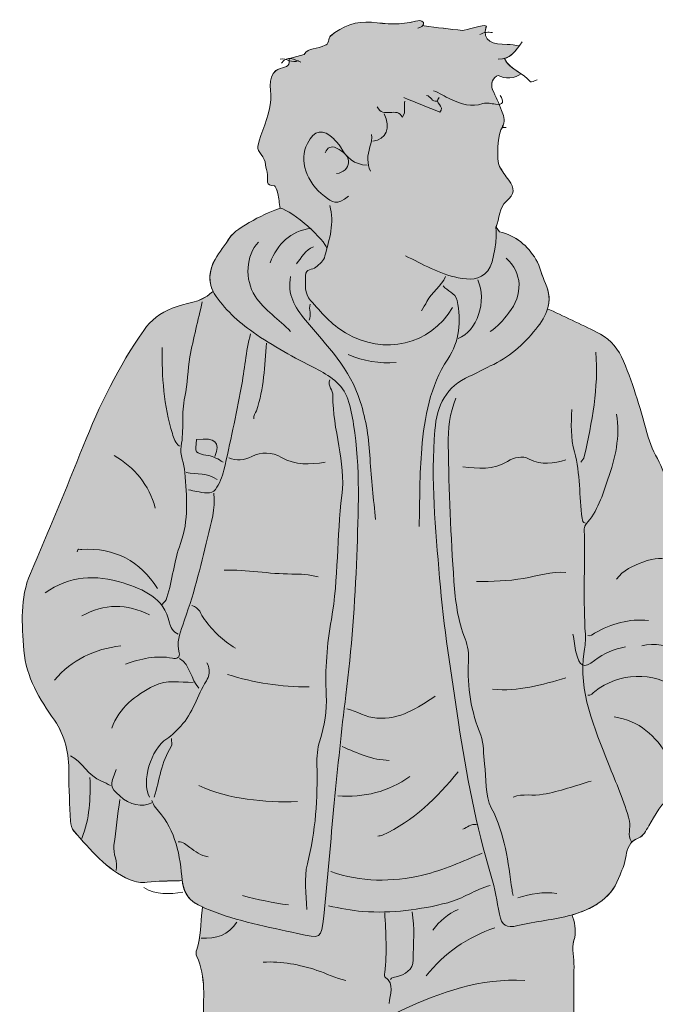
# Model space of a CAD drawing. Extents: x 24 to 1013, y -1491 to -61.
# Drawn here: x 25 to 162, y -279 to -68 of the extents above; entities that cross this region are included whole.
import ezdxf

# ---------------------------------------------------------------- set-up
doc = ezdxf.new("R2010")
doc.units = 0
doc.header["$MEASUREMENT"] = 0
doc.layers.add('G01_Teen1', color=7, linetype='Continuous', lineweight=0)

# ---------------------------------------------------------------- blocks, each defined once
blk = doc.blocks.new('Block_32')
at = {"layer": 'G01_Teen1', "true_color": 0xfde5e6, "transparency": 33554687}
h = blk.add_hatch(color=7, dxfattribs=at)
h.dxf.hatch_style = 2
edge = h.paths.add_edge_path()
edge.add_spline(control_points=[(109.7, -344.01), (107.8, -347.44), (107.31, -351.17), (107.4, -355.09), (107.5, -359.61), (107.51, -364.15), (107.13, -368.65), (107.07, -369.36), (106.99, -370.07), (106.9, -370.79), (106.09, -366.87), (103.55, -357.58), (103.72, -353.61), (103.97, -347.83), (104.35, -341.97), (99.8, -337.33), (99.8, -337.33), (98.93, -337.21), (98.93, -337.21), (100.78, -336.01), (100.95, -334.4), (100.81, -332.4), (100.55, -328.79), (100.4, -325.16), (100.31, -321.54), (100.23, -318.67), (100.3, -315.79), (100.29, -312.91), (100.29, -312.12), (100.26, -312.12), (99.3, -311.19), (99.3, -311.19), (99.8, -310.94), (99.8, -310.94), (100.8, -309.09), (100.74, -306.99), (101.24, -305.01), (102.04, -301.84), (102.34, -298.53), (103.31, -295.43), (103.48, -294.91), (103.61, -294.37), (103.74, -293.85), (105.11, -295.49), (105.69, -298.23), (106.08, -300.11), (106.71, -303), (108.09, -305.72), (108.17, -308.72), (108.26, -312.1), (108.62, -315.4), (108.33, -318.84), (107.84, -324.56), (107.22, -330.34), (107.77, -336.09), (107.92, -337.7), (108.9, -339.27), (109.7, -340.77), (110.3, -341.92), (110.35, -342.82), (109.7, -344.01)], knot_values=[0, 0, 0, 0, 1, 1, 1, 2, 2, 2, 3, 3, 3, 4, 4, 4, 5, 5, 5, 6, 6, 6, 7, 7, 7, 8, 8, 8, 9, 9, 9, 10, 10, 10, 11, 11, 11, 12, 12, 12, 13, 13, 13, 14, 14, 14, 15, 15, 15, 16, 16, 16, 17, 17, 17, 18, 18, 18, 19, 19, 19, 20, 20, 20, 20], degree=3, periodic=0)
edge = h.paths.add_edge_path()
edge.add_spline(control_points=[(171.84, -206.61), (171.98, -203.27), (171.55, -199.93), (170.73, -196.78), (169.88, -193.49), (169.68, -190.11), (168.52, -186.83), (166.88, -182.2), (165.82, -177.33), (165.32, -172.35), (165.01, -169.33), (164.44, -166.3), (163.1, -163.39), (162.18, -161.42), (161, -159.52), (160.4, -157.31), (158.91, -151.79), (157.35, -146.29), (155.09, -140.99), (154.02, -138.47), (152.51, -136.37), (150.11, -135.12), (146.56, -133.28), (142.89, -131.64), (139.26, -129.92), (139.26, -129.92), (138.75, -129.75), (138.75, -129.75), (139.27, -128.06), (139.24, -126.24), (138.3, -124.23), (137.52, -122.57), (137.2, -120.65), (136.26, -119.09), (134.47, -116.12), (131.94, -113.94), (128.41, -113.14), (128.41, -113.14), (127.68, -112.16), (127.68, -112.16), (128.47, -110.29), (128.24, -107.91), (129.93, -106.53), (131.72, -105.05), (131.72, -103.72), (130.4, -102.04), (129.67, -101.11), (129.04, -100.09), (128.43, -99.08), (127.71, -97.9), (128, -91.65), (129.1, -90.58), (129.08, -90.51), (129.09, -90.39), (129.18, -90.23), (129.8, -89.02), (129.18, -88.01), (128.87, -87.01), (128.37, -85.48), (127.55, -84.05), (126.94, -82.56), (126.42, -81.28), (127.02, -79.87), (128.17, -79.48), (129.39, -80.33), (131.98, -80.16), (133.06, -79.12), (131.69, -78.21), (130.18, -77.41), (129.49, -75.87), (130.92, -75.46), (131.81, -74.31), (132.68, -73.14), (131.94, -73.06), (130.84, -72.81), (130.1, -72.81), (127.19, -72.83), (124.44, -72.25), (125.59, -68.92), (125.2, -68.3), (121.09, -69.9), (120.48, -69.83), (117.72, -69.52), (114.96, -69.19), (112.21, -68.86), (112.21, -68.86), (111.98, -68.72), (111.98, -68.72), (112.06, -68.56), (112.11, -68.37), (112.09, -68.11), (111.59, -67.51), (111.04, -67.65), (110.35, -67.84), (107.22, -68.71), (104.12, -68.39), (100.89, -68.06), (97.67, -67.74), (94.63, -68.85), (92.05, -71.02), (91.66, -71.35), (91.66, -73.06), (90.91, -72.98), (89.28, -73.96), (87.27, -73.36), (86.42, -75.02), (86.42, -75.02), (83.24, -75.83), (83.24, -75.83), (83.22, -75.83), (83.2, -75.83), (83.17, -75.83), (83.17, -75.83), (83.22, -76.75), (83.22, -76.75), (83.21, -77.77), (81.41, -77.75), (80.36, -78.47), (78.33, -79.86), (79.48, -83.41), (79.2, -85.41), (78.72, -88.66), (77.2, -91.58), (76.45, -94.78), (76.19, -95.89), (78.06, -97.05), (78.11, -98.7), (78.14, -99.37), (78.51, -100.13), (78.55, -100.91), (78.61, -101.9), (78.02, -103.34), (80.02, -103.21), (80.23, -103.21), (80.6, -104.27), (80.73, -104.87), (80.97, -105.92), (81.07, -107), (81.23, -108.06), (78.71, -108.85), (71.85, -112.14), (70.42, -114.37), (69.41, -115.96), (68.19, -117.44), (67.25, -119.08), (65.97, -121.31), (65.74, -123.9), (66.86, -126.01), (66.86, -126.01), (66.48, -126.21), (66.48, -126.21), (64.14, -128.45), (60.86, -128.41), (58.06, -129.55), (55.43, -130.62), (53.49, -132.07), (51.91, -134.34), (46.51, -142.1), (42.36, -150.53), (38.89, -159.27), (35.23, -168.45), (31.47, -177.59), (27.54, -186.65), (25.24, -191.96), (25.72, -197.52), (26.16, -203.17), (26.61, -209.09), (29.53, -213.63), (32.69, -218.21), (35.06, -221.63), (35.82, -225.34), (35.81, -229.55), (35.8, -232.97), (36, -236.45), (36.17, -239.91), (36.21, -240.66), (36.44, -241.57), (36.92, -242.1), (40.49, -246.07), (43.84, -250.31), (48.97, -252.52), (50.2, -253.05), (51.31, -253.23), (52.68, -253.04), (54.96, -252.72), (57.28, -252.81), (59.58, -252.74), (59.58, -252.74), (60.18, -252.64), (60.18, -252.64), (60.6, -255.79), (61.78, -257.11), (64.55, -258.37), (64.55, -258.37), (64.51, -259.14), (64.51, -259.14), (64.05, -261.93), (64.32, -264.83), (63.3, -267.55), (63.14, -267.98), (63.12, -268.6), (63.3, -269), (65.39, -273.45), (64.67, -278.18), (64.75, -282.82), (64.81, -286.36), (64.57, -289.91), (64.81, -293.42), (65.12, -297.96), (65.54, -302.49), (66.12, -307.01), (66.64, -311.11), (67.2, -315.22), (67.75, -319.32), (68.56, -325.3), (69.48, -331.27), (69.17, -337.33), (69.13, -338.04), (69.47, -338.73), (69.74, -339), (71.96, -341.22), (72.9, -343.9), (73.45, -346.94), (74.35, -352.05), (76.66, -356.71), (78.6, -361.49), (79.53, -363.8), (80.33, -366.11), (80.06, -368.65), (79.79, -371.1), (80.72, -372.93), (82.74, -374.35), (83.68, -375.02), (84.31, -375.88), (84.61, -377.25), (85.18, -379.7), (86.78, -381.74), (88.94, -383.2), (88.94, -383.2), (89.05, -383.28), (89.05, -383.28), (89.02, -383.33), (89, -383.4), (88.97, -383.46), (88.34, -385.83), (86.47, -387.48), (85.52, -389.63), (85.18, -390.39), (84.99, -391.25), (85.7, -392.11), (86.46, -393), (87.18, -392.46), (87.95, -392.33), (87.95, -392.33), (88.59, -392.31), (88.59, -392.31), (88.61, -393.46), (88.75, -394.6), (88.88, -395.79), (89.49, -401.35), (88.09, -406.71), (86.79, -412.07), (86.11, -414.85), (85.87, -417.7), (86.35, -420.71), (87.01, -424.9), (90.5, -426.72), (94.61, -427.08), (96.16, -427.21), (97.74, -427.1), (99.3, -427.1), (99.3, -427.1), (99.56, -427.15), (99.56, -427.15), (99.16, -429.12), (99.41, -431.22), (99.29, -433.27), (99.21, -434.41), (99.99, -434.68), (100.78, -434.99), (100.78, -434.99), (100.91, -435.03), (100.91, -435.03), (100.89, -435.11), (100.86, -435.19), (100.84, -435.27), (99.97, -438.01), (101.36, -441.03), (104.01, -441.83), (106.09, -442.47), (108.19, -443.15), (110.4, -443.42), (116.33, -444.14), (122.24, -444.01), (128.17, -443.39), (131.64, -443.02), (132.38, -442.28), (132.35, -438.95), (132.34, -435.96), (131.51, -433.25), (129.39, -431.05), (128.49, -430.12), (127.71, -429.2), (127.4, -427.85), (126.83, -425.47), (126.65, -423.15), (126.84, -420.68), (126.96, -419.11), (127.47, -417.4), (127, -415.82), (127, -415.82), (127.18, -415.75), (127.18, -415.75), (128.47, -415.31), (128.52, -414.07), (128.9, -413.05), (129.33, -411.9), (129.6, -410.67), (130.17, -409.61), (131.58, -406.92), (131.32, -402.81), (128.82, -401.34), (128.71, -401.27), (128.61, -401.21), (128.5, -401.15), (128.5, -401.15), (128.9, -400.97), (128.9, -400.97), (129.48, -399.97), (129.93, -398.88), (130.66, -398.02), (131.92, -396.56), (132.33, -394.83), (132.07, -393.07), (131.43, -388.55), (132.14, -384.26), (133.58, -379.99), (135.5, -374.29), (136.7, -368.39), (137.73, -362.48), (138.5, -358.08), (138.95, -353.62), (139.21, -349.17), (139.39, -346.23), (140.12, -342.98), (138.9, -340.35), (136.82, -335.91), (138.12, -331.66), (138.89, -327.48), (139.95, -321.66), (140.29, -315.78), (141.21, -309.94), (141.71, -306.77), (141.65, -303.49), (142.29, -300.35), (143.27, -295.53), (143.64, -290.64), (144.12, -285.78), (144.58, -280.97), (144.37, -276.09), (144.45, -271.23), (144.48, -269.34), (143.88, -267.46), (144.44, -265.55), (144.94, -263.9), (144.73, -262.25), (144.2, -260.63), (144.2, -260.63), (144.03, -260.07), (144.03, -260.07), (148.02, -258.92), (152.3, -256.82), (154.05, -252.24), (154.66, -250.64), (155.42, -249.11), (155.65, -247.32), (155.83, -245.84), (156.47, -244.26), (158.25, -243.57), (159.4, -243.13), (159.89, -241.98), (160.55, -240.94), (161.91, -238.77), (163.2, -235.68), (165.68, -234.47), (165.64, -234.39), (165.81, -234.14), (165.92, -233.99), (168.14, -230.89), (167.56, -227.53), (166.94, -224.12), (166.76, -223.12), (166.94, -222.16), (167.58, -221.13), (170.37, -216.72), (171.64, -211.82), (171.84, -206.61)], knot_values=[0, 0, 0, 0, 1, 1, 1, 2, 2, 2, 3, 3, 3, 4, 4, 4, 5, 5, 5, 6, 6, 6, 7, 7, 7, 8, 8, 8, 9, 9, 9, 10, 10, 10, 11, 11, 11, 12, 12, 12, 13, 13, 13, 14, 14, 14, 15, 15, 15, 16, 16, 16, 17, 17, 17, 18, 18, 18, 19, 19, 19, 20, 20, 20, 21, 21, 21, 22, 22, 22, 23, 23, 23, 24, 24, 24, 25, 25, 25, 26, 26, 26, 27, 27, 27, 28, 28, 28, 29, 29, 29, 30, 30, 30, 31, 31, 31, 32, 32, 32, 33, 33, 33, 34, 34, 34, 35, 35, 35, 36, 36, 36, 37, 37, 37, 38, 38, 38, 39, 39, 39, 40, 40, 40, 41, 41, 41, 42, 42, 42, 43, 43, 43, 44, 44, 44, 45, 45, 45, 46, 46, 46, 47, 47, 47, 48, 48, 48, 49, 49, 49, 50, 50, 50, 51, 51, 51, 52, 52, 52, 53, 53, 53, 54, 54, 54, 55, 55, 55, 56, 56, 56, 57, 57, 57, 58, 58, 58, 59, 59, 59, 60, 60, 60, 61, 61, 61, 62, 62, 62, 63, 63, 63, 64, 64, 64, 65, 65, 65, 66, 66, 66, 67, 67, 67, 68, 68, 68, 69, 69, 69, 70, 70, 70, 71, 71, 71, 72, 72, 72, 73, 73, 73, 74, 74, 74, 75, 75, 75, 76, 76, 76, 77, 77, 77, 78, 78, 78, 79, 79, 79, 80, 80, 80, 81, 81, 81, 82, 82, 82, 83, 83, 83, 84, 84, 84, 85, 85, 85, 86, 86, 86, 87, 87, 87, 88, 88, 88, 89, 89, 89, 90, 90, 90, 91, 91, 91, 92, 92, 92, 93, 93, 93, 94, 94, 94, 95, 95, 95, 96, 96, 96, 97, 97, 97, 98, 98, 98, 99, 99, 99, 100, 100, 100, 101, 101, 101, 102, 102, 102, 103, 103, 103, 104, 104, 104, 105, 105, 105, 106, 106, 106, 107, 107, 107, 108, 108, 108, 109, 109, 109, 110, 110, 110, 111, 111, 111, 112, 112, 112, 113, 113, 113, 114, 114, 114, 115, 115, 115, 116, 116, 116, 117, 117, 117, 118, 118, 118, 119, 119, 119, 120, 120, 120, 121, 121, 121, 122, 122, 122, 123, 123, 123, 124, 124, 124, 125, 125, 125, 126, 126, 126, 127, 127, 127, 128, 128, 128, 129, 129, 129, 130, 130, 130, 131, 131, 131, 132, 132, 132, 132], degree=3, periodic=0)
at = {"layer": 'G01_Teen1'}
for points, knots in [([(171.84, -206.61), (171.98, -203.27), (171.55, -199.93), (170.73, -196.78), (169.88, -193.49), (169.68, -190.11), (168.52, -186.83), (166.88, -182.2), (165.82, -177.33), (165.32, -172.35), (165.01, -169.33), (164.44, -166.3), (163.1, -163.39), (162.18, -161.42), (161, -159.52), (160.4, -157.31), (158.91, -151.79), (157.35, -146.29), (155.09, -140.99), (154.02, -138.47), (152.51, -136.37), (150.11, -135.12), (146.56, -133.28), (142.89, -131.64), (139.26, -129.92), (139.26, -129.92), (138.75, -129.75), (138.75, -129.75), (139.27, -128.06), (139.24, -126.24), (138.3, -124.23), (137.52, -122.57), (137.2, -120.65), (136.26, -119.09), (134.47, -116.12), (131.94, -113.94), (128.41, -113.14), (128.41, -113.14), (127.68, -112.16), (127.68, -112.16), (128.47, -110.29), (128.24, -107.91), (129.93, -106.53), (131.72, -105.05), (131.72, -103.72), (130.4, -102.04), (129.67, -101.11), (129.04, -100.09), (128.43, -99.08), (127.71, -97.9), (128, -91.65), (129.1, -90.58), (129.08, -90.51), (129.09, -90.39), (129.18, -90.23), (129.8, -89.02), (129.18, -88.01), (128.87, -87.01), (128.37, -85.48), (127.55, -84.05), (126.94, -82.56), (126.42, -81.28), (127.02, -79.87), (128.17, -79.48), (129.39, -80.33), (131.98, -80.16), (133.06, -79.12), (131.69, -78.21), (130.18, -77.41), (129.49, -75.87), (130.92, -75.46), (131.81, -74.31), (132.68, -73.14), (131.94, -73.06), (130.84, -72.81), (130.1, -72.81), (127.19, -72.83), (124.44, -72.25), (125.59, -68.92), (125.2, -68.3), (121.09, -69.9), (120.48, -69.83), (117.72, -69.52), (114.96, -69.19), (112.21, -68.86), (112.21, -68.86), (111.98, -68.72), (111.98, -68.72), (112.06, -68.56), (112.11, -68.37), (112.09, -68.11), (111.59, -67.51), (111.04, -67.65), (110.35, -67.84), (107.22, -68.71), (104.12, -68.39), (100.89, -68.06), (97.67, -67.74), (94.63, -68.85), (92.05, -71.02), (91.66, -71.35), (91.66, -73.06), (90.91, -72.98), (89.28, -73.96), (87.27, -73.36), (86.42, -75.02), (86.42, -75.02), (83.24, -75.83), (83.24, -75.83), (83.22, -75.83), (83.2, -75.83), (83.17, -75.83), (83.17, -75.83), (83.22, -76.75), (83.22, -76.75), (83.21, -77.77), (81.41, -77.75), (80.36, -78.47), (78.33, -79.86), (79.48, -83.41), (79.2, -85.41), (78.72, -88.66), (77.2, -91.58), (76.45, -94.78), (76.19, -95.89), (78.06, -97.05), (78.11, -98.7), (78.14, -99.37), (78.51, -100.13), (78.55, -100.91), (78.61, -101.9), (78.02, -103.34), (80.02, -103.21), (80.23, -103.21), (80.6, -104.27), (80.73, -104.87), (80.97, -105.92), (81.07, -107), (81.23, -108.06), (78.71, -108.85), (71.85, -112.14), (70.42, -114.37), (69.41, -115.96), (68.19, -117.44), (67.25, -119.08), (65.97, -121.31), (65.74, -123.9), (66.86, -126.01), (66.86, -126.01), (66.48, -126.21), (66.48, -126.21), (64.14, -128.45), (60.86, -128.41), (58.06, -129.55), (55.43, -130.62), (53.49, -132.07), (51.91, -134.34), (46.51, -142.1), (42.36, -150.53), (38.89, -159.27), (35.23, -168.45), (31.47, -177.59), (27.54, -186.65), (25.24, -191.96), (25.72, -197.52), (26.16, -203.17), (26.61, -209.09), (29.53, -213.63), (32.69, -218.21), (35.06, -221.63), (35.82, -225.34), (35.81, -229.55), (35.8, -232.97), (36, -236.45), (36.17, -239.91), (36.21, -240.66), (36.44, -241.57), (36.92, -242.1), (40.49, -246.07), (43.84, -250.31), (48.97, -252.52), (50.2, -253.05), (51.31, -253.23), (52.68, -253.04), (54.96, -252.72), (57.28, -252.81), (59.58, -252.74), (59.58, -252.74), (60.18, -252.64), (60.18, -252.64), (60.6, -255.79), (61.78, -257.11), (64.55, -258.37), (64.55, -258.37), (64.51, -259.14), (64.51, -259.14), (64.05, -261.93), (64.32, -264.83), (63.3, -267.55), (63.14, -267.98), (63.12, -268.6), (63.3, -269), (65.39, -273.45), (64.67, -278.18), (64.75, -282.82), (64.81, -286.36), (64.57, -289.91), (64.81, -293.42), (65.12, -297.96), (65.54, -302.49), (66.12, -307.01), (66.64, -311.11), (67.2, -315.22), (67.75, -319.32), (68.56, -325.3), (69.48, -331.27), (69.17, -337.33), (69.13, -338.04), (69.47, -338.73), (69.74, -339), (71.96, -341.22), (72.9, -343.9), (73.45, -346.94), (74.35, -352.05), (76.66, -356.71), (78.6, -361.49), (79.53, -363.8), (80.33, -366.11), (80.06, -368.65), (79.79, -371.1), (80.72, -372.93), (82.74, -374.35), (83.68, -375.02), (84.31, -375.88), (84.61, -377.25), (85.18, -379.7), (86.78, -381.74), (88.94, -383.2), (88.94, -383.2), (89.05, -383.28), (89.05, -383.28), (89.02, -383.33), (89, -383.4), (88.97, -383.46), (88.34, -385.83), (86.47, -387.48), (85.52, -389.63), (85.18, -390.39), (84.99, -391.25), (85.7, -392.11), (86.46, -393), (87.18, -392.46), (87.95, -392.33), (87.95, -392.33), (88.59, -392.31), (88.59, -392.31), (88.61, -393.46), (88.75, -394.6), (88.88, -395.79), (89.49, -401.35), (88.09, -406.71), (86.79, -412.07), (86.11, -414.85), (85.87, -417.7), (86.35, -420.71), (87.01, -424.9), (90.5, -426.72), (94.61, -427.08), (96.16, -427.21), (97.74, -427.1), (99.3, -427.1), (99.3, -427.1), (99.56, -427.15), (99.56, -427.15), (99.16, -429.12), (99.41, -431.22), (99.29, -433.27), (99.21, -434.41), (99.99, -434.68), (100.78, -434.99), (100.78, -434.99), (100.91, -435.03), (100.91, -435.03), (100.89, -435.11), (100.86, -435.19), (100.84, -435.27), (99.97, -438.01), (101.36, -441.03), (104.01, -441.83), (106.09, -442.47), (108.19, -443.15), (110.4, -443.42), (116.33, -444.14), (122.24, -444.01), (128.17, -443.39), (131.64, -443.02), (132.38, -442.28), (132.35, -438.95), (132.34, -435.96), (131.51, -433.25), (129.39, -431.05), (128.49, -430.12), (127.71, -429.2), (127.4, -427.85), (126.83, -425.47), (126.65, -423.15), (126.84, -420.68), (126.96, -419.11), (127.47, -417.4), (127, -415.82), (127, -415.82), (127.18, -415.75), (127.18, -415.75), (128.47, -415.31), (128.52, -414.07), (128.9, -413.05), (129.33, -411.9), (129.6, -410.67), (130.17, -409.61), (131.58, -406.92), (131.32, -402.81), (128.82, -401.34), (128.71, -401.27), (128.61, -401.21), (128.5, -401.15), (128.5, -401.15), (128.9, -400.97), (128.9, -400.97), (129.48, -399.97), (129.93, -398.88), (130.66, -398.02), (131.92, -396.56), (132.33, -394.83), (132.07, -393.07), (131.43, -388.55), (132.14, -384.26), (133.58, -379.99), (135.5, -374.29), (136.7, -368.39), (137.73, -362.48), (138.5, -358.08), (138.95, -353.62), (139.21, -349.17), (139.39, -346.23), (140.12, -342.98), (138.9, -340.35), (136.82, -335.91), (138.12, -331.66), (138.89, -327.48), (139.95, -321.66), (140.29, -315.78), (141.21, -309.94), (141.71, -306.77), (141.65, -303.49), (142.29, -300.35), (143.27, -295.53), (143.64, -290.64), (144.12, -285.78), (144.58, -280.97), (144.37, -276.09), (144.45, -271.23), (144.48, -269.34), (143.88, -267.46), (144.44, -265.55), (144.94, -263.9), (144.73, -262.25), (144.2, -260.63), (144.2, -260.63), (144.03, -260.07), (144.03, -260.07), (148.02, -258.92), (152.3, -256.82), (154.05, -252.24), (154.66, -250.64), (155.42, -249.11), (155.65, -247.32), (155.83, -245.84), (156.47, -244.26), (158.25, -243.57), (159.4, -243.13), (159.89, -241.98), (160.55, -240.94), (161.91, -238.77), (163.2, -235.68), (165.68, -234.47), (165.64, -234.39), (165.81, -234.14), (165.92, -233.99), (168.14, -230.89), (167.56, -227.53), (166.94, -224.12), (166.76, -223.12), (166.94, -222.16), (167.58, -221.13), (170.37, -216.72), (171.64, -211.82), (171.84, -206.61)], [0, 0, 0, 0, 1, 1, 1, 2, 2, 2, 3, 3, 3, 4, 4, 4, 5, 5, 5, 6, 6, 6, 7, 7, 7, 8, 8, 8, 9, 9, 9, 10, 10, 10, 11, 11, 11, 12, 12, 12, 13, 13, 13, 14, 14, 14, 15, 15, 15, 16, 16, 16, 17, 17, 17, 18, 18, 18, 19, 19, 19, 20, 20, 20, 21, 21, 21, 22, 22, 22, 23, 23, 23, 24, 24, 24, 25, 25, 25, 26, 26, 26, 27, 27, 27, 28, 28, 28, 29, 29, 29, 30, 30, 30, 31, 31, 31, 32, 32, 32, 33, 33, 33, 34, 34, 34, 35, 35, 35, 36, 36, 36, 37, 37, 37, 38, 38, 38, 39, 39, 39, 40, 40, 40, 41, 41, 41, 42, 42, 42, 43, 43, 43, 44, 44, 44, 45, 45, 45, 46, 46, 46, 47, 47, 47, 48, 48, 48, 49, 49, 49, 50, 50, 50, 51, 51, 51, 52, 52, 52, 53, 53, 53, 54, 54, 54, 55, 55, 55, 56, 56, 56, 57, 57, 57, 58, 58, 58, 59, 59, 59, 60, 60, 60, 61, 61, 61, 62, 62, 62, 63, 63, 63, 64, 64, 64, 65, 65, 65, 66, 66, 66, 67, 67, 67, 68, 68, 68, 69, 69, 69, 70, 70, 70, 71, 71, 71, 72, 72, 72, 73, 73, 73, 74, 74, 74, 75, 75, 75, 76, 76, 76, 77, 77, 77, 78, 78, 78, 79, 79, 79, 80, 80, 80, 81, 81, 81, 82, 82, 82, 83, 83, 83, 84, 84, 84, 85, 85, 85, 86, 86, 86, 87, 87, 87, 88, 88, 88, 89, 89, 89, 90, 90, 90, 91, 91, 91, 92, 92, 92, 93, 93, 93, 94, 94, 94, 95, 95, 95, 96, 96, 96, 97, 97, 97, 98, 98, 98, 99, 99, 99, 100, 100, 100, 101, 101, 101, 102, 102, 102, 103, 103, 103, 104, 104, 104, 105, 105, 105, 106, 106, 106, 107, 107, 107, 108, 108, 108, 109, 109, 109, 110, 110, 110, 111, 111, 111, 112, 112, 112, 113, 113, 113, 114, 114, 114, 115, 115, 115, 116, 116, 116, 117, 117, 117, 118, 118, 118, 119, 119, 119, 120, 120, 120, 121, 121, 121, 122, 122, 122, 123, 123, 123, 124, 124, 124, 125, 125, 125, 126, 126, 126, 127, 127, 127, 128, 128, 128, 129, 129, 129, 130, 130, 130, 131, 131, 131, 132, 132, 132, 132]), ([(86.43, -75.02), (87.27, -73.36), (89.28, -73.97), (90.91, -72.98), (91.66, -73.06), (91.66, -71.35), (92.06, -71.01), (94.63, -68.84), (97.68, -67.73), (100.88, -68.06), (104.13, -68.4), (107.21, -68.71), (110.35, -67.84), (111.04, -67.65), (111.59, -67.51), (112.09, -68.11), (112.16, -69.01), (111.47, -69.14), (110.85, -69.35)], [0, 0, 0, 0, 1, 1, 1, 2, 2, 2, 3, 3, 3, 4, 4, 4, 5, 5, 5, 6, 6, 6, 6]), ([(112.21, -68.85), (114.97, -69.18), (117.72, -69.52), (120.48, -69.83), (121.09, -69.9), (125.2, -68.3), (125.6, -68.93), (124.44, -72.25), (127.19, -72.84), (130.1, -72.81), (130.84, -72.81), (131.94, -73.05), (132.68, -73.14)], [0, 0, 0, 0, 1, 1, 1, 2, 2, 2, 3, 3, 3, 4, 4, 4, 4]), ([(129.49, -75.86), (130.57, -78.27), (133.63, -78.89), (135.08, -80.9), (135.18, -81.03), (136.02, -80.61), (136.51, -80.44)], [0, 0, 0, 0, 1, 1, 1, 2, 2, 2, 2]), ([(83.22, -76.74), (83.21, -77.77), (81.41, -77.75), (80.35, -78.47), (78.33, -79.86), (79.49, -83.41), (79.2, -85.41), (78.72, -88.66), (77.2, -91.58), (76.45, -94.78), (76.19, -95.89), (78.06, -97.06), (78.12, -98.69), (78.14, -99.38), (78.51, -100.13), (78.55, -100.91), (78.61, -101.9), (78.02, -103.34), (80.02, -103.21), (80.23, -103.2), (80.6, -104.26), (80.73, -104.86), (80.97, -105.92), (81.07, -107), (81.23, -108.06), (84.07, -108.6), (90.93, -114.99), (91.32, -116.68)], [0, 0, 0, 0, 1, 1, 1, 2, 2, 2, 3, 3, 3, 4, 4, 4, 5, 5, 5, 6, 6, 6, 7, 7, 7, 8, 8, 8, 9, 9, 9, 9]), ([(128.17, -79.48), (127.02, -79.87), (126.42, -81.28), (126.94, -82.55), (127.55, -84.05), (128.37, -85.48), (128.86, -87.01), (129.19, -88.01), (129.8, -89.03), (129.19, -90.22), (128.83, -90.91), (129.59, -90.61), (129.89, -90.7)], [0, 0, 0, 0, 1, 1, 1, 2, 2, 2, 3, 3, 3, 4, 4, 4, 4]), ([(107.83, -84.27), (110.43, -85.32), (113.04, -86.36), (115.57, -87.38), (116.91, -86.14), (114.09, -85.38), (115.47, -84.27)], [0, 0, 0, 0, 1, 1, 1, 2, 2, 2, 2]), ([(114.24, -82.79), (115.52, -83.27), (116.67, -84.03), (117.9, -84.61), (120.2, -85.68), (122.33, -86.4), (124.87, -85.56), (125.65, -85.31), (126.65, -85.55), (127.57, -85.69), (129.26, -85.95), (129.48, -85.07), (128.55, -83.78)], [0, 0, 0, 0, 1, 1, 1, 2, 2, 2, 3, 3, 3, 4, 4, 4, 4]), ([(108.07, -85.01), (107.69, -86.06), (108.49, -87.2), (107.53, -88.49), (106.45, -86.09), (103.35, -88.89), (102.15, -86.25)], [0, 0, 0, 0, 1, 1, 1, 2, 2, 2, 2]), ([(95.98, -105.48), (93.3, -107.53), (92.54, -106.8), (90.8, -105.49), (86.86, -102.53), (85.27, -97.7), (87.1, -94.14), (88.61, -91.21), (90.45, -90.88), (92.77, -93.16), (93.31, -93.69), (93.88, -94.24), (94.23, -94.89), (95.48, -97.19), (97.22, -98.68), (99.93, -98.83)], [0, 0, 0, 0, 1, 1, 1, 2, 2, 2, 3, 3, 3, 4, 4, 4, 5, 5, 5, 5]), ([(129.11, -90.58), (127.99, -91.65), (127.71, -97.9), (128.42, -99.08), (129.03, -100.09), (129.67, -101.1), (130.4, -102.03), (131.72, -103.72), (131.72, -105.05), (129.93, -106.53), (128.25, -107.91), (128.47, -110.29), (127.67, -112.16)], [0, 0, 0, 0, 1, 1, 1, 2, 2, 2, 3, 3, 3, 4, 4, 4, 4]), ([(100.92, -92.17), (101.17, -94.04), (99.95, -95.7), (100.14, -97.6), (100.23, -98.45), (100.22, -99.29), (100.67, -100.06)], [0, 0, 0, 0, 1, 1, 1, 2, 2, 2, 2]), ([(93.38, -100.56), (94.88, -100.55), (95.89, -99.25), (95.96, -98.33), (96.07, -96.88), (94.8, -95.8), (93.39, -95.13), (92.15, -94.54), (91.43, -95.04), (90.91, -96.12)], [0, 0, 0, 0, 1, 1, 1, 2, 2, 2, 3, 3, 3, 3]), ([(91.9, -107.47), (93.04, -111.22), (91.79, -114.76), (90.89, -118.32), (90.63, -119.39), (89.73, -120.09), (88.92, -120.77), (88.21, -121.37), (86.73, -120.95), (86.71, -122.51), (86.68, -124.4), (86.46, -126.46), (87.75, -127.9), (90.05, -130.44), (92.26, -133.06), (95.32, -134.89), (103.55, -139.79), (113.55, -137.55), (118.3, -129.42)], [0, 0, 0, 0, 1, 1, 1, 2, 2, 2, 3, 3, 3, 4, 4, 4, 5, 5, 5, 6, 6, 6, 6]), ([(53.66, -235.47), (53.91, -235.96), (54.05, -236.55), (54.41, -236.94), (58.35, -241.1), (59.63, -246.26), (60.08, -251.75), (60.43, -256.11), (61.87, -257.34), (65.96, -258.98), (72.13, -261.45), (78.58, -262.64), (84.99, -264.09), (90.01, -265.23), (90.13, -265.29), (90.64, -260.38), (91.48, -252.25), (92.1, -244.1), (92.9, -235.97), (93.66, -228.23), (94.41, -220.49), (95.38, -212.78), (96.64, -202.87), (97.36, -192.9), (97.72, -182.93), (98.06, -173.49), (98.53, -164), (97.06, -154.58), (96.78, -152.75), (96.39, -150.91), (95.82, -149.16), (94.71, -145.77), (91.74, -144.04), (88.9, -142.57), (84.28, -140.17), (79.67, -137.72), (75.44, -134.75), (72.24, -132.5), (69.19, -129.74), (67.08, -126.4), (65.71, -124.23), (65.89, -121.45), (67.25, -119.08), (68.19, -117.44), (69.41, -115.96), (70.43, -114.37), (71.85, -112.13), (78.71, -108.86), (81.23, -108.06)], [0, 0, 0, 0, 1, 1, 1, 2, 2, 2, 3, 3, 3, 4, 4, 4, 5, 5, 5, 6, 6, 6, 7, 7, 7, 8, 8, 8, 9, 9, 9, 10, 10, 10, 11, 11, 11, 12, 12, 12, 13, 13, 13, 14, 14, 14, 15, 15, 15, 16, 16, 16, 16]), ([(108.18, -118.32), (111.9, -120.04), (115.43, -122.21), (119.53, -123.02), (121.91, -123.48), (124.23, -123.61), (125.92, -121.51), (127.32, -119.78), (127.94, -113.96), (127.67, -112.16)], [0, 0, 0, 0, 1, 1, 1, 2, 2, 2, 3, 3, 3, 3]), ([(128.41, -113.14), (131.93, -113.93), (134.47, -116.12), (136.26, -119.09), (137.2, -120.65), (137.52, -122.56), (138.3, -124.23), (140.1, -128.05), (138.56, -131.23), (136.27, -134.07), (133.59, -137.4), (130.39, -140.18), (126.44, -142), (124.94, -142.7), (123.5, -143.54), (121.99, -144.21), (116.95, -146.44), (114.98, -150.42), (114.52, -155.8), (113.62, -166.48), (114.67, -177.03), (115.54, -187.63), (116.39, -198.06), (118.05, -208.37), (119.59, -218.69), (121.25, -229.85), (123.43, -240.92), (126.65, -251.76), (127.44, -254.41), (127.87, -257.17), (128.4, -259.89), (128.9, -262.42), (129.82, -262.97), (132.36, -262.37), (136.18, -261.47), (140.22, -261.15), (143.88, -260.12), (147.91, -258.97), (152.27, -256.88), (154.05, -252.23), (154.66, -250.64), (155.42, -249.11), (155.65, -247.32), (155.83, -245.84), (156.48, -244.27), (158.25, -243.57), (159.39, -243.13), (159.89, -241.98), (160.55, -240.94), (161.91, -238.77), (163.2, -235.68), (165.68, -234.47)], [0, 0, 0, 0, 1, 1, 1, 2, 2, 2, 3, 3, 3, 4, 4, 4, 5, 5, 5, 6, 6, 6, 7, 7, 7, 8, 8, 8, 9, 9, 9, 10, 10, 10, 11, 11, 11, 12, 12, 12, 13, 13, 13, 14, 14, 14, 15, 15, 15, 16, 16, 16, 17, 17, 17, 17]), ([(76.6, -115.36), (73.86, -118.14), (73.58, -123.49), (75.85, -126.96), (77.87, -130.06), (81.05, -131.96), (83.51, -134.6)], [0, 0, 0, 0, 1, 1, 1, 2, 2, 2, 2]), ([(129.89, -118.81), (133.34, -121.96), (133.56, -126.59), (130.37, -130.64), (129.22, -132.1), (128.04, -133.57), (126.44, -134.6)], [0, 0, 0, 0, 1, 1, 1, 2, 2, 2, 2]), ([(83.51, -122.76), (82.69, -126.53), (84.44, -129.42), (86.72, -132.13), (91.27, -137.56), (96.33, -142.71), (98.49, -149.66), (99.73, -153.63), (100.39, -157.76), (100.58, -161.97), (100.78, -166.34), (101.36, -170.69), (101.77, -175.05)], [0, 0, 0, 0, 1, 1, 1, 2, 2, 2, 3, 3, 3, 4, 4, 4, 4]), ([(116.82, -122.76), (115.9, -124.86), (113.82, -126.09), (112.81, -128.16), (112.49, -128.82), (112.03, -129.49), (111.64, -130.16)], [0, 0, 0, 0, 1, 1, 1, 2, 2, 2, 2]), ([(116.32, -124.73), (117.12, -125.98), (118.96, -126.14), (119.32, -127.93), (120.2, -132.4), (119.9, -136.63), (117.31, -140.52), (113.43, -146.34), (112.3, -153.03), (111.7, -159.76), (111.21, -165.32), (111.31, -170.94), (111.14, -176.53)], [0, 0, 0, 0, 1, 1, 1, 2, 2, 2, 3, 3, 3, 4, 4, 4, 4]), ([(66.49, -126.21), (64.14, -128.46), (60.85, -128.41), (58.05, -129.55), (55.43, -130.62), (53.49, -132.07), (51.91, -134.34), (46.51, -142.1), (42.37, -150.53), (38.88, -159.27), (35.23, -168.45), (31.47, -177.59), (27.54, -186.65), (25.24, -191.96), (25.71, -197.51), (26.15, -203.17), (26.62, -209.09), (29.53, -213.63), (32.69, -218.2), (35.06, -221.63), (35.82, -225.34), (35.81, -229.55), (35.8, -232.97), (36, -236.46), (36.17, -239.91), (36.21, -240.66), (36.44, -241.57), (36.91, -242.1), (40.5, -246.06), (43.84, -250.31), (48.96, -252.51), (50.2, -253.05), (51.31, -253.24), (52.68, -253.05), (54.95, -252.73), (57.28, -252.82), (59.58, -252.74)], [0, 0, 0, 0, 1, 1, 1, 2, 2, 2, 3, 3, 3, 4, 4, 4, 5, 5, 5, 6, 6, 6, 7, 7, 7, 8, 8, 8, 9, 9, 9, 10, 10, 10, 11, 11, 11, 12, 12, 12, 12]), ([(64.51, -128.19), (63.61, -132.13), (62.59, -136.06), (61.84, -140.03), (61.31, -142.87), (61.4, -145.84), (60.75, -148.64), (59.93, -152.17), (60.65, -155.74), (59.94, -159.28), (59.6, -161.04), (60.65, -163.03), (60.78, -164.94), (61.13, -170.06), (61.65, -175.23), (59.82, -180.22), (58.43, -183.99), (58.07, -188.01), (56.91, -191.83), (56.7, -192.52), (56.21, -192.8), (55.88, -193.3)], [0, 0, 0, 0, 1, 1, 1, 2, 2, 2, 3, 3, 3, 4, 4, 4, 5, 5, 5, 6, 6, 6, 7, 7, 7, 7]), ([(139.26, -129.92), (142.89, -131.64), (146.56, -133.28), (150.11, -135.12), (152.51, -136.37), (154.02, -138.47), (155.09, -140.99), (157.35, -146.29), (158.91, -151.79), (160.4, -157.31), (161, -159.52), (162.18, -161.42), (163.1, -163.39), (164.44, -166.3), (165.01, -169.33), (165.32, -172.35), (165.82, -177.33), (166.88, -182.2), (168.52, -186.83), (169.68, -190.11), (169.88, -193.49), (170.73, -196.78), (171.55, -199.93), (171.98, -203.27), (171.84, -206.61), (171.64, -211.82), (170.37, -216.72), (167.58, -221.13), (166.94, -222.16), (166.76, -223.12), (166.94, -224.12), (167.56, -227.53), (168.14, -230.89), (165.92, -233.99), (165.81, -234.14), (165.64, -234.39), (165.68, -234.47)], [0, 0, 0, 0, 1, 1, 1, 2, 2, 2, 3, 3, 3, 4, 4, 4, 5, 5, 5, 6, 6, 6, 7, 7, 7, 8, 8, 8, 9, 9, 9, 10, 10, 10, 11, 11, 11, 12, 12, 12, 12]), ([(74.88, -135.09), (73.88, -138.9), (73.58, -142.83), (72.87, -146.68), (71.76, -152.62), (70.5, -158.54), (69.16, -164.43), (68.83, -165.87), (68.15, -167.39), (67.36, -168.55), (66.57, -169.72), (64.65, -169.22), (63.3, -169.02), (62.79, -168.95), (62.16, -168.69), (61.55, -168.63)], [0, 0, 0, 0, 1, 1, 1, 2, 2, 2, 3, 3, 3, 4, 4, 4, 5, 5, 5, 5]), ([(78.33, -137.06), (77.87, -141.96), (77.78, -146.9), (76.15, -151.63), (75.96, -152.18), (75.35, -152.64), (75.62, -153.34)], [0, 0, 0, 0, 1, 1, 1, 2, 2, 2, 2]), ([(55.88, -138.05), (55.8, -144.32), (56.21, -150.52), (58.08, -156.55), (58.4, -157.58), (58.66, -158.59), (59.58, -159.26)], [0, 0, 0, 0, 1, 1, 1, 2, 2, 2, 2]), ([(149.14, -139.04), (149.77, -146.68), (148.31, -154.09), (146.65, -161.48), (146.55, -161.92), (146.18, -162.3), (145.93, -162.71)], [0, 0, 0, 0, 1, 1, 1, 2, 2, 2, 2]), ([(91.9, -144.96), (91.43, -146.26), (92.62, -147.26), (92.6, -148.41), (92.49, -155.64), (95.46, -162.65), (94.53, -169.86), (93.38, -178.72), (93.84, -187.68), (92.26, -196.52), (91.31, -201.84), (90.9, -207.32), (91.16, -212.78), (91.32, -216.16), (90.77, -219.41), (89.77, -222.67), (89.28, -224.26), (89.1, -226.05), (89.15, -227.83), (89.35, -234.98), (88.91, -242.05), (87.1, -249.07), (86.3, -252.15), (86.97, -255.61), (86.97, -258.9)], [0, 0, 0, 0, 1, 1, 1, 2, 2, 2, 3, 3, 3, 4, 4, 4, 5, 5, 5, 6, 6, 6, 7, 7, 7, 8, 8, 8, 8]), ([(119.04, -148.9), (117.69, -152.14), (117.37, -155.66), (117.41, -159.01), (117.54, -168.8), (117.95, -178.59), (118.63, -188.36), (118.92, -192.51), (119.44, -196.74), (121.03, -200.69), (121.67, -202.3), (121.83, -203.95), (121.74, -205.63), (121.45, -211.1), (122.33, -216.33), (124.39, -221.44), (125.13, -223.3), (124.91, -225.53), (125.22, -227.58), (125.69, -230.79), (125.17, -234.22), (126.73, -237.17), (129.65, -242.69), (130.23, -248.72), (131.13, -254.71), (131.19, -255.12), (131.29, -255.53), (131.37, -255.94)], [0, 0, 0, 0, 1, 1, 1, 2, 2, 2, 3, 3, 3, 4, 4, 4, 5, 5, 5, 6, 6, 6, 7, 7, 7, 8, 8, 8, 9, 9, 9, 9]), ([(143.96, -151.37), (143.85, -154.43), (143.69, -157.56), (144.52, -160.47), (145.86, -165.19), (145.54, -170.04), (146.19, -174.8), (146.25, -175.19), (146.28, -175.75), (146.92, -175.79)], [0, 0, 0, 0, 1, 1, 1, 2, 2, 2, 3, 3, 3, 3]), ([(153.58, -152.36), (154.42, -157.22), (153.3, -161.91), (151.75, -166.38), (150.58, -169.74), (149.53, -173.3), (146.96, -176.07), (146.55, -176.51), (146.67, -177.51), (146.68, -178.25), (146.79, -185.4), (146.42, -192.56), (146.89, -199.71), (146.97, -200.93), (146.84, -202.19), (146.65, -203.41), (145.29, -212.14), (148.86, -219.8), (151.87, -227.57), (153.45, -231.65), (155.32, -235.6), (156.36, -239.89), (156.72, -241.41), (155.84, -242.96), (156.78, -244.35)], [0, 0, 0, 0, 1, 1, 1, 2, 2, 2, 3, 3, 3, 4, 4, 4, 5, 5, 5, 6, 6, 6, 7, 7, 7, 8, 8, 8, 8]), ([(67.23, -161.48), (68.36, -158.33), (67.43, -157.45), (63.28, -157.78), (62.88, -160.77), (62.89, -160.72), (65.74, -161.26), (66.9, -161.48), (68, -161.98), (68.96, -162.71)], [0, 0, 0, 0, 1, 1, 1, 2, 2, 2, 3, 3, 3, 3]), ([(90.91, -162.71), (87.7, -163.24), (84.48, -163.33), (81.56, -161.69), (79.37, -160.46), (77.28, -160.4), (75.13, -161.5), (73.48, -162.34), (71.87, -162.38), (70.19, -161.73)], [0, 0, 0, 0, 1, 1, 1, 2, 2, 2, 3, 3, 3, 3]), ([(142.72, -162.22), (140.06, -162.97), (137.47, -163.42), (134.81, -162.02), (133.29, -161.22), (131.52, -161.67), (130.17, -162.51), (127.08, -164.43), (123.82, -164.06), (120.52, -163.7)], [0, 0, 0, 0, 1, 1, 1, 2, 2, 2, 3, 3, 3, 3]), ([(66.98, -169.37), (67.44, -172.69), (66.34, -175.87), (65.63, -178.96), (64.18, -185.29), (62.53, -191.61), (60.29, -197.72), (59.57, -199.69), (58.98, -201.54), (59.54, -203.67), (59.81, -204.68), (58.96, -205.05), (58.1, -204.87), (54.58, -204.15), (51.27, -205), (47.98, -206.12)], [0, 0, 0, 0, 1, 1, 1, 2, 2, 2, 3, 3, 3, 4, 4, 4, 5, 5, 5, 5]), ([(54.89, -189.84), (51.03, -184.01), (45.71, -181.01), (38.61, -181.47), (38.24, -181.49), (37.64, -181.17), (37.62, -181.95)], [0, 0, 0, 0, 1, 1, 1, 2, 2, 2, 2]), ([(165.42, -183.92), (163.48, -183.18), (161.94, -183.2), (159.26, -184.19), (157.1, -184.98), (155.01, -185.93), (153.58, -187.87)], [0, 0, 0, 0, 1, 1, 1, 2, 2, 2, 2]), ([(89.43, -187.38), (87.57, -186.88), (85.59, -186.75), (83.76, -186.75), (78.88, -186.76), (74.07, -185.78), (69.2, -185.9)], [0, 0, 0, 0, 1, 1, 1, 2, 2, 2, 2]), ([(142.72, -186.39), (139.59, -186.18), (136.62, -187.18), (133.61, -187.7), (130.23, -188.27), (126.87, -188.35), (123.48, -188.36)], [0, 0, 0, 0, 1, 1, 1, 2, 2, 2, 2]), ([(59.33, -199.71), (58.2, -199.27), (57.64, -198.01), (57.46, -197.22), (56.24, -191.8), (51.88, -190.07), (47.47, -188.67), (41.65, -186.82), (35.91, -187.09), (30.71, -190.83)], [0, 0, 0, 0, 1, 1, 1, 2, 2, 2, 3, 3, 3, 3]), ([(62.29, -193.54), (63.93, -193.86), (64.16, -195.49), (64.97, -196.53), (66.87, -198.97), (68.92, -201.19), (71.67, -202.67)], [0, 0, 0, 0, 1, 1, 1, 2, 2, 2, 2]), ([(160.49, -196.75), (156.3, -196.28), (152.51, -197.49), (148.88, -199.44), (148.44, -199.67), (148.05, -200.24), (147.41, -199.96)], [0, 0, 0, 0, 1, 1, 1, 2, 2, 2, 2]), ([(155.55, -202.42), (153.07, -202.83), (150.88, -203.79), (148.87, -205.35), (146.51, -207.18), (145.63, -206.64), (144.88, -203.67), (144.55, -202.35), (144.58, -201), (144.2, -199.71)], [0, 0, 0, 0, 1, 1, 1, 2, 2, 2, 3, 3, 3, 3]), ([(65.5, -205.88), (66.4, -207.19), (65.89, -208.95), (65.38, -209.74), (63.36, -212.89), (62.55, -216.7), (59.86, -219.47), (58.91, -220.44), (58.06, -221.43), (56.88, -222.18), (53.39, -224.42), (51.36, -231.47), (53.17, -234.73)], [0, 0, 0, 0, 1, 1, 1, 2, 2, 2, 3, 3, 3, 4, 4, 4, 4]), ([(62.54, -210.07), (59.73, -210.09), (56.88, -209.4), (54.14, -210.79), (50.07, -212.85), (46.64, -215.46), (45.02, -219.93)], [0, 0, 0, 0, 1, 1, 1, 2, 2, 2, 2]), ([(166.9, -211.55), (161.57, -207.64), (154.02, -207.91), (148.9, -212.05), (148.44, -212.41), (148.13, -212.98), (147.41, -212.78)], [0, 0, 0, 0, 1, 1, 1, 2, 2, 2, 2]), ([(114.6, -213.03), (110.78, -215.59), (106.98, -218.1), (102.01, -217.76), (99.66, -217.59), (97.79, -216.24), (95.6, -215.74)], [0, 0, 0, 0, 1, 1, 1, 2, 2, 2, 2]), ([(57.85, -222.15), (57.85, -222.73), (58.08, -223.45), (57.82, -223.86), (55.65, -227.17), (55.32, -231.09), (54.15, -234.73)], [0, 0, 0, 0, 1, 1, 1, 2, 2, 2, 2]), ([(36.14, -225.85), (38.76, -227.18), (39.97, -230.22), (42.8, -231.29), (43.48, -231.55), (44.12, -231.94), (44.78, -232.26)], [0, 0, 0, 0, 1, 1, 1, 2, 2, 2, 2]), ([(46.01, -228.81), (44.57, -232.46), (44.57, -232.46), (46.75, -234.48), (48.85, -236.43), (51.61, -237.03), (53.66, -235.96)], [0, 0, 0, 0, 1, 1, 1, 2, 2, 2, 2]), ([(119.53, -229.31), (114.93, -234.82), (110, -239.93), (103.26, -242.9), (102.9, -243.06), (102.6, -243.07), (102.26, -243.12)], [0, 0, 0, 0, 1, 1, 1, 2, 2, 2, 2]), ([(148.15, -231.28), (144.73, -232.33), (141.37, -233.46), (137.82, -234.14), (135.64, -234.55), (133.45, -233.92), (131.37, -234.73)], [0, 0, 0, 0, 1, 1, 1, 2, 2, 2, 2]), ([(46.75, -235.22), (46.34, -238.51), (45.94, -241.8), (45.51, -245.09), (45.27, -246.94), (46.38, -248.66), (46.01, -250.52)], [0, 0, 0, 0, 1, 1, 1, 2, 2, 2, 2]), ([(65.75, -247.56), (64.19, -247.37), (63.03, -246.4), (61.81, -245.58), (61.03, -245.06), (60.41, -244.24), (59.33, -244.35)], [0, 0, 0, 0, 1, 1, 1, 2, 2, 2, 2]), ([(124.71, -246.82), (120.51, -248.57), (116.35, -250.45), (111.89, -251.51), (105.23, -253.1), (98.65, -253.01), (92.15, -250.76)], [0, 0, 0, 0, 1, 1, 1, 2, 2, 2, 2]), ([(126.44, -253.72), (123.24, -254.58), (120.54, -256.61), (117.32, -257.45), (111.32, -259.01), (105.23, -259.75), (99.06, -259.35), (96.57, -259.19), (94.12, -258.57), (91.65, -258.16)], [0, 0, 0, 0, 1, 1, 1, 2, 2, 2, 3, 3, 3, 3]), ([(64.51, -259.15), (64.05, -261.94), (64.32, -264.83), (63.3, -267.54), (63.14, -267.97), (63.12, -268.6), (63.31, -269), (65.39, -273.45), (64.67, -278.18), (64.75, -282.82), (64.81, -286.36), (64.56, -289.91), (64.81, -293.43), (65.13, -297.96), (65.55, -302.49), (66.12, -307.01), (66.64, -311.11), (67.2, -315.22), (67.75, -319.32), (68.56, -325.3), (69.48, -331.27), (69.17, -337.33), (69.13, -338.04), (69.48, -338.73), (69.75, -339), (71.96, -341.22), (72.91, -343.9), (73.45, -346.94), (74.36, -352.05), (76.67, -356.72), (78.59, -361.49), (79.53, -363.81), (80.33, -366.11), (80.06, -368.65), (79.79, -371.1), (80.72, -372.93), (82.75, -374.36), (83.68, -375.02), (84.3, -375.88), (84.62, -377.26), (85.18, -379.7), (86.77, -381.74), (88.94, -383.2)], [0, 0, 0, 0, 1, 1, 1, 2, 2, 2, 3, 3, 3, 4, 4, 4, 5, 5, 5, 6, 6, 6, 7, 7, 7, 8, 8, 8, 9, 9, 9, 10, 10, 10, 11, 11, 11, 12, 12, 12, 13, 13, 13, 14, 14, 14, 14]), ([(103.74, -259.64), (103.99, -263.92), (104.25, -268.19), (103.75, -272.47), (103.71, -272.79), (103.61, -273.32), (103.76, -273.42), (106.12, -275), (104.67, -277.19), (104.73, -279.12)], [0, 0, 0, 0, 1, 1, 1, 2, 2, 2, 3, 3, 3, 3]), ([(109.66, -259.39), (110.18, -262.84), (109.92, -266.3), (109.86, -269.75), (109.82, -271.92), (108.13, -272.94), (106.2, -273.42), (105.74, -273.54), (105.27, -273.48), (104.98, -273.95)], [0, 0, 0, 0, 1, 1, 1, 2, 2, 2, 3, 3, 3, 3]), ([(144.2, -260.63), (144.73, -262.25), (144.93, -263.9), (144.44, -265.56), (143.88, -267.46), (144.48, -269.34), (144.45, -271.23), (144.37, -276.08), (144.59, -280.96), (144.12, -285.78), (143.64, -290.64), (143.27, -295.53), (142.29, -300.35), (141.65, -303.49), (141.71, -306.77), (141.21, -309.95), (140.29, -315.77), (139.96, -321.66), (138.89, -327.49), (138.12, -331.66), (136.82, -335.91), (138.9, -340.35), (140.12, -342.97), (139.38, -346.23), (139.21, -349.16), (138.94, -353.62), (138.5, -358.09), (137.73, -362.48), (136.7, -368.39), (135.5, -374.29), (133.58, -379.99), (132.14, -384.26), (131.42, -388.56), (132.07, -393.07), (132.33, -394.83), (131.93, -396.56), (130.66, -398.03), (129.93, -398.88), (129.48, -399.97), (128.91, -400.96)], [0, 0, 0, 0, 1, 1, 1, 2, 2, 2, 3, 3, 3, 4, 4, 4, 5, 5, 5, 6, 6, 6, 7, 7, 7, 8, 8, 8, 9, 9, 9, 10, 10, 10, 11, 11, 11, 12, 12, 12, 13, 13, 13, 13]), ([(95.35, -274.19), (93.2, -273.72), (91.24, -272.7), (89.17, -272.01), (85.43, -270.76), (81.58, -270.02), (77.59, -270.25)], [0, 0, 0, 0, 1, 1, 1, 2, 2, 2, 2]), ([(133.84, -274.19), (124.39, -273.63), (115.81, -276.67), (107.43, -280.58), (105.43, -281.52), (104, -283.08), (102.53, -284.57), (96.94, -290.24), (92.46, -296.65), (89.93, -304.28)], [0, 0, 0, 0, 1, 1, 1, 2, 2, 2, 3, 3, 3, 3])]:
    blk.add_open_spline(points, degree=3, knots=knots, dxfattribs=at)
for points in [[(126.93, -70.23), (126, -70.25), (125.04, -70.08), (124.22, -70.72)], [(133.3, -72.3), (131.95, -74.05), (130.83, -76.14), (128.12, -76)], [(81.25, -76), (82.59, -75.7), (83.82, -77.09), (85.2, -76.25)], [(85.73, -76.64), (84.3, -76.13), (82.83, -75.01), (81.54, -76.89)], [(133.06, -79.12), (131.98, -80.16), (129.38, -80.33), (128.17, -79.48)], [(112.76, -83.78), (113.64, -83.95), (113.86, -85.28), (114.98, -85.01)], [(103.63, -87.73), (105.1, -90.87), (104.12, -93.23), (101.16, -93.65)], [(87.95, -112.4), (83.4, -112.95), (80.7, -115.74), (79.07, -119.8)], [(88.45, -116.35), (86.6, -116.97), (85.87, -118.7), (84.74, -120.05)], [(123.73, -123.5), (125.82, -127.88), (123.57, -134.64), (119.53, -136.08)], [(87.71, -128.68), (87.32, -129.81), (88.11, -131.02), (87.46, -132.13)], [(106.21, -141.26), (102.61, -141.54), (99.16, -140.95), (95.85, -139.53)], [(45.52, -161.23), (49.95, -163.87), (53.06, -167.53), (54.4, -172.58)], [(61.06, -164.93), (63.33, -165.23), (65.7, -165.03), (67.72, -166.41)], [(53.17, -195.52), (48.27, -193.12), (43.42, -193.06), (38.61, -195.76)], [(47, -202.18), (41.33, -202.91), (36.44, -205.15), (32.69, -209.57)], [(167.39, -202.67), (164.6, -202.47), (161.86, -201.41), (159.01, -202.18)], [(59.58, -204.89), (61.98, -206.37), (62.03, -209.39), (63.77, -211.3)], [(69.94, -208.34), (75.63, -210.2), (81.48, -211.05), (87.46, -211.05)], [(142.72, -209.08), (137.57, -210.6), (132.4, -212.03), (126.93, -211.55)], [(164.68, -226.1), (162.08, -221.53), (158.47, -218.31), (153.08, -217.47)], [(104.73, -226.84), (101.09, -226.78), (97.87, -225.27), (94.61, -223.88)], [(40.34, -230.54), (40.5, -234.99), (40.3, -239.4), (38.61, -243.61)], [(109.17, -230.29), (104.52, -233.66), (99.28, -234.84), (93.63, -234.48)], [(84.99, -235.72), (77.7, -235.89), (70.54, -235.29), (63.77, -232.26)], [(123.48, -240.65), (122.31, -240.45), (121.49, -241.26), (120.52, -241.64)], [(51.93, -254.21), (54.58, -255.8), (57.44, -255.62), (60.32, -255.2)], [(83.02, -257.91), (79.68, -257.49), (76.41, -256.76), (73.15, -255.94)], [(140.75, -255.45), (137.87, -255.06), (135.09, -255.53), (132.36, -256.43)], [(119.53, -258.9), (117.32, -259.89), (115.52, -261.39), (114.1, -263.34)], [(71.92, -261.61), (70.16, -264.51), (67.4, -265.21), (64.27, -265.07)], [(127.43, -262.85), (121.49, -264.87), (116.54, -268.3), (112.62, -273.21)]]:
    blk.add_open_spline(points, degree=3, dxfattribs=at)

msp = doc.modelspace()

# ---------------------------------------------------------------- block references
at = {"layer": 'G01_Teen1'}
msp.add_blockref('Block_32', (0, 0), dxfattribs=at)

doc.saveas('drawing.dxf')
